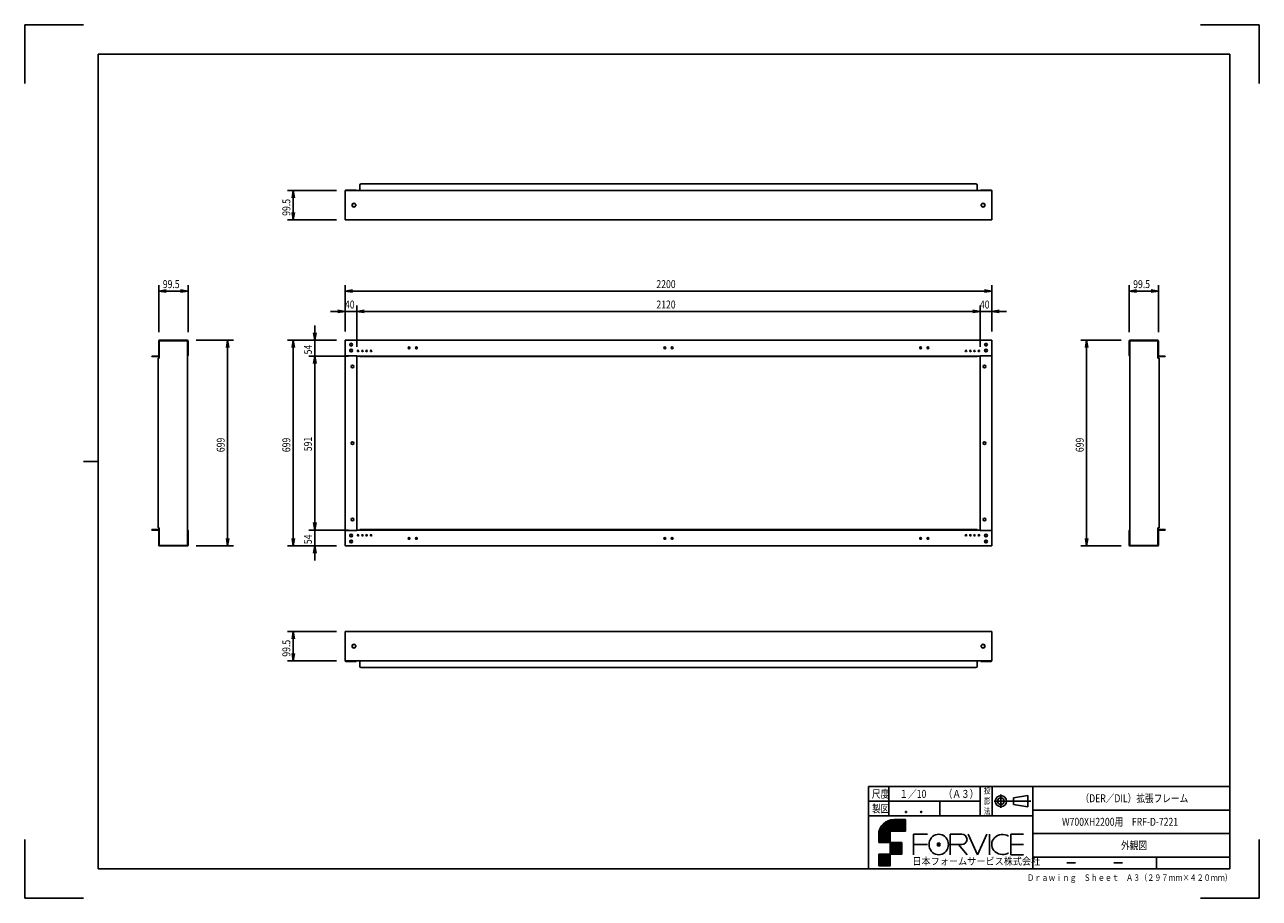
# Model space of a CAD drawing. Extents: x -84828 to -80628, y -65953 to -62983.
import ezdxf

# ---------------------------------------------------------------- set-up
doc = ezdxf.new("R2010")
doc.units = 0
doc.header["$LTSCALE"] = 0.1
doc.layers.get('0').update_dxf_attribs({"linetype": 'CONTINUOUS'})
doc.styles.get("Standard").update_dxf_attribs({"font": 'romans.shx', "width": 0.8, "height": 2.7, "bigfont": 'BIGFONT.shx'})
doc.styles.add('y-10', font='romans.shx', dxfattribs={"width": 0.8, "height": 27, "bigfont": 'BIGFONT.shx'})

msp = doc.modelspace()

# ---------------------------------------------------------------- linework, layer by layer
for p, q in [((-84827.6, -62983), (-84827.6, -63183)), ((-84827.6, -62983), (-84627.6, -62983)), ((-80627.6, -62983), (-80827.6, -62983)), ((-80627.6, -62983), (-80627.6, -63183)), ((-84577.6, -63083), (-80727.6, -63083)), ((-84577.6, -63083), (-84577.6, -65853)), ((-80727.6, -65853), (-80727.6, -63083)), ((-83735, -63545), (-83699.4, -63545)), ((-83699.4, -63545), (-83699.4, -63546.6)), ((-83687.4, -63528), (-83687.4, -63547)), ((-83683.4, -63524), (-81591.4, -63524)), ((-81587.4, -63528), (-81587.4, -63547)), ((-81539.8, -63545), (-81575.4, -63545)), ((-81575.4, -63545), (-81575.4, -63546.6)), ((-83767.4, -63547), (-83933.9, -63547)), ((-83918, -63572), (-83913.9, -63547)), ((-83913.9, -63547), (-83909.7, -63572)), ((-83913.9, -63547), (-83913.9, -63572)), ((-83913.9, -63621.5), (-83913.9, -63572)), ((-83737.4, -63547), (-81537.4, -63547)), ((-83737.4, -63646.5), (-83737.4, -63547)), ((-83735, -63546.6), (-83699.4, -63546.6)), ((-81539.8, -63546.6), (-81575.4, -63546.6)), ((-81537.4, -63646.5), (-81537.4, -63547)), ((-83913.9, -63646.5), (-83918, -63621.5)), ((-83909.7, -63621.5), (-83913.9, -63646.5)), ((-83913.9, -63646.5), (-83913.9, -63621.5)), ((-83767.4, -63646.5), (-83933.9, -63646.5)), ((-83737.4, -63646.5), (-81537.4, -63646.5)), ((-84371.5, -64028.3), (-84371.5, -63868.5)), ((-84272, -64028.3), (-84272, -63868.5)), ((-83737.4, -64025.9), (-83737.4, -63868.5)), ((-81537.4, -64025.9), (-81537.4, -63868.5)), ((-81070.3, -64028.3), (-81070.3, -63868.5)), ((-80970.8, -64028.3), (-80970.8, -63868.5)), ((-84371.5, -63888.5), (-84346.5, -63884.4)), ((-84346.5, -63892.7), (-84371.5, -63888.5)), ((-84371.5, -63888.5), (-84346.5, -63888.5)), ((-84346.5, -63888.5), (-84297, -63888.5)), ((-84297, -63884.4), (-84272, -63888.5)), ((-84272, -63888.5), (-84297, -63892.7)), ((-84272, -63888.5), (-84297, -63888.5)), ((-83737.4, -63888.5), (-83712.4, -63884.4)), ((-83712.4, -63892.7), (-83737.4, -63888.5)), ((-83737.4, -63888.5), (-83712.4, -63888.5)), ((-83712.4, -63888.5), (-81562.4, -63888.5)), ((-81562.4, -63884.4), (-81537.4, -63888.5)), ((-81537.4, -63888.5), (-81562.4, -63892.7)), ((-81537.4, -63888.5), (-81562.4, -63888.5)), ((-81070.3, -63888.5), (-81045.3, -63884.4)), ((-81045.3, -63892.7), (-81070.3, -63888.5)), ((-81070.3, -63888.5), (-81045.3, -63888.5)), ((-80995.8, -63888.5), (-81045.3, -63888.5)), ((-80995.8, -63884.4), (-80970.8, -63888.5)), ((-80970.8, -63888.5), (-80995.8, -63892.7)), ((-80970.8, -63888.5), (-80995.8, -63888.5)), ((-83762.4, -63957.8), (-83787.4, -63957.8)), ((-83762.4, -63953.6), (-83737.4, -63957.8)), ((-83737.4, -63957.8), (-83762.4, -63962)), ((-83737.4, -63957.8), (-83762.4, -63957.8)), ((-83737.4, -64025.9), (-83737.4, -63937.8)), ((-83697.4, -63957.8), (-83737.4, -63957.8)), ((-83697.4, -64078.3), (-83697.4, -63937.8)), ((-83697.4, -64078.3), (-83697.4, -63937.8)), ((-83697.4, -63957.8), (-83672.4, -63953.6)), ((-83697.4, -63957.8), (-83672.4, -63953.6)), ((-83672.4, -63962), (-83697.4, -63957.8)), ((-83697.4, -63957.8), (-83672.4, -63957.8)), ((-83672.4, -63962), (-83697.4, -63957.8)), ((-83697.4, -63957.8), (-83672.4, -63957.8)), ((-83672.4, -63957.8), (-81602.4, -63957.8)), ((-83672.4, -63957.8), (-83647.4, -63957.8)), ((-81602.4, -63957.8), (-81627.4, -63957.8)), ((-81602.4, -63953.6), (-81577.4, -63957.8)), ((-81602.4, -63953.6), (-81577.4, -63957.8)), ((-81577.4, -63957.8), (-81602.4, -63962)), ((-81577.4, -63957.8), (-81602.4, -63957.8)), ((-81577.4, -63957.8), (-81602.4, -63962)), ((-81577.4, -63957.8), (-81602.4, -63957.8)), ((-81577.4, -64078.3), (-81577.4, -63937.8)), ((-81577.4, -64078.3), (-81577.4, -63937.8)), ((-81577.4, -63957.8), (-81537.4, -63957.8)), ((-81537.4, -64025.9), (-81537.4, -63937.8)), ((-81537.4, -63957.8), (-81512.4, -63953.6)), ((-81512.4, -63962), (-81537.4, -63957.8)), ((-81537.4, -63957.8), (-81512.4, -63957.8)), ((-81512.4, -63957.8), (-81487.4, -63957.8)), ((-83840.6, -64030.9), (-83840.6, -64005.9)), ((-83840.6, -64055.9), (-83844.8, -64030.9)), ((-83836.4, -64030.9), (-83840.6, -64055.9)), ((-83840.6, -64055.9), (-83840.6, -64030.9)), ((-84371.5, -64058.3), (-84371.5, -64109.1)), ((-84369.9, -64058.3), (-84369.9, -64109.1)), ((-84369.9, -64059.1), (-84369.9, -64117)), ((-84368.3, -64059.1), (-84369.9, -64059.1)), ((-84274.4, -64055.9), (-84369.1, -64055.9)), ((-84274.4, -64057.5), (-84369.1, -64057.5)), ((-84275.7, -64057.5), (-84368.3, -64057.5)), ((-84368.3, -64057.5), (-84368.3, -64059.1)), ((-84275.7, -64059.1), (-84275.7, -64057.5)), ((-84274.1, -64059.1), (-84275.7, -64059.1)), ((-84274.1, -64751.7), (-84274.1, -64059.1)), ((-84273.6, -64058.3), (-84273.6, -64107.5)), ((-84272, -64058.3), (-84272, -64107.5)), ((-84244.4, -64055.9), (-84117.2, -64055.9)), ((-84141.4, -64080.9), (-84137.2, -64055.9)), ((-84137.2, -64055.9), (-84133.1, -64080.9)), ((-84137.2, -64055.9), (-84137.2, -64080.9)), ((-84137.2, -64729.9), (-84137.2, -64080.9)), ((-83767.4, -64055.9), (-83933.9, -64055.9)), ((-83918, -64080.9), (-83913.9, -64055.9)), ((-83913.9, -64055.9), (-83909.7, -64080.9)), ((-83913.9, -64055.9), (-83913.9, -64080.9)), ((-83913.9, -64729.9), (-83913.9, -64080.9)), ((-83767.4, -64055.9), (-83860.6, -64055.9)), ((-83840.6, -64109.9), (-83840.6, -64055.9)), ((-81537.4, -64055.9), (-83737.4, -64055.9)), ((-83737.4, -64055.9), (-83737.4, -64107.3)), ((-81537.4, -64055.9), (-81537.4, -64107.3)), ((-81097.9, -64055.9), (-81234.9, -64055.9)), ((-81219, -64080.9), (-81214.9, -64055.9)), ((-81214.9, -64055.9), (-81210.7, -64080.9)), ((-81214.9, -64055.9), (-81214.9, -64080.9)), ((-81214.9, -64080.9), (-81214.9, -64729.9)), ((-81070.3, -64058.3), (-81070.3, -64107.5)), ((-81068.7, -64058.3), (-81068.7, -64107.5)), ((-81068.2, -64059.1), (-81066.6, -64059.1)), ((-81068.2, -64751.7), (-81068.2, -64059.1)), ((-81067.9, -64055.9), (-80973.2, -64055.9)), ((-81067.9, -64057.5), (-80973.2, -64057.5)), ((-81066.6, -64057.5), (-80974, -64057.5)), ((-81066.6, -64059.1), (-81066.6, -64057.5)), ((-80974, -64057.5), (-80974, -64059.1)), ((-80974, -64059.1), (-80972.4, -64059.1)), ((-80972.4, -64058.3), (-80972.4, -64109.1)), ((-80972.4, -64059.1), (-80972.4, -64117)), ((-80970.8, -64058.3), (-80970.8, -64109.1)), ((-84394.5, -64109.9), (-84372.3, -64109.9)), ((-84394.5, -64109.9), (-84394.5, -64111.5)), ((-84394.5, -64111.5), (-84372.3, -64111.5)), ((-84373.5, -64117), (-84369.9, -64117)), ((-84373.5, -64117), (-84373.5, -64693.8)), ((-83727.4, -64109.9), (-83860.6, -64109.9)), ((-83727.4, -64109.9), (-83860.6, -64109.9)), ((-83844.8, -64134.9), (-83840.6, -64109.9)), ((-83844.8, -64134.9), (-83840.6, -64109.9)), ((-83840.6, -64109.9), (-83836.4, -64134.9)), ((-83840.6, -64109.9), (-83840.6, -64134.9)), ((-83840.6, -64109.9), (-83836.4, -64134.9)), ((-83840.6, -64109.9), (-83840.6, -64134.9)), ((-83737.4, -64702.5), (-83737.4, -64108.3)), ((-83697.4, -64108.3), (-83736.4, -64108.3)), ((-83697.4, -64702.5), (-83697.4, -64108.3)), ((-83697.4, -64109.9), (-83697.4, -64108.3)), ((-83687.4, -64109.9), (-83697.4, -64109.9)), ((-83687.4, -64111.5), (-83687.4, -64109.9)), ((-83687.4, -64109.9), (-81587.4, -64109.9)), ((-81587.4, -64111.5), (-83687.4, -64111.5)), ((-81587.4, -64109.9), (-81577.4, -64109.9)), ((-81587.4, -64111.5), (-81587.4, -64109.9)), ((-81577.4, -64108.3), (-81538.4, -64108.3)), ((-81577.4, -64109.9), (-81577.4, -64108.3)), ((-81577.4, -64702.5), (-81577.4, -64108.3)), ((-81537.4, -64702.5), (-81537.4, -64108.3)), ((-80968.8, -64117), (-80972.4, -64117)), ((-80947.8, -64109.9), (-80970, -64109.9)), ((-80947.8, -64111.5), (-80970, -64111.5)), ((-80968.8, -64117), (-80968.8, -64693.8)), ((-80947.8, -64109.9), (-80947.8, -64111.5)), ((-83840.6, -64134.9), (-83840.6, -64675.9)), ((-83840.6, -64134.9), (-83840.6, -64159.9)), ((-84577.6, -64468), (-84627.6, -64468)), ((-83840.6, -64700.9), (-83844.8, -64675.9)), ((-83840.6, -64700.9), (-83844.8, -64675.9)), ((-83840.6, -64675.9), (-83840.6, -64650.9)), ((-83836.4, -64675.9), (-83840.6, -64700.9)), ((-83840.6, -64700.9), (-83840.6, -64675.9)), ((-83836.4, -64675.9), (-83840.6, -64700.9)), ((-83840.6, -64700.9), (-83840.6, -64675.9)), ((-84394.5, -64699.3), (-84372.3, -64699.3)), ((-84394.5, -64700.9), (-84394.5, -64699.3)), ((-84394.5, -64700.9), (-84372.3, -64700.9)), ((-84373.5, -64693.8), (-84369.9, -64693.8)), ((-84371.5, -64752.5), (-84371.5, -64701.7)), ((-84369.9, -64751.7), (-84369.9, -64693.8)), ((-84369.9, -64752.5), (-84369.9, -64701.7)), ((-84273.6, -64752.5), (-84273.6, -64703.3)), ((-84272, -64752.5), (-84272, -64703.3)), ((-83727.4, -64700.9), (-83860.6, -64700.9)), ((-83727.4, -64700.9), (-83860.6, -64700.9)), ((-83840.6, -64700.9), (-83840.6, -64754.9)), ((-83737.4, -64754.9), (-83737.4, -64703.5)), ((-83697.4, -64702.5), (-83736.4, -64702.5)), ((-83687.4, -64700.9), (-83697.4, -64700.9)), ((-83697.4, -64700.9), (-83697.4, -64702.5)), ((-81587.4, -64699.3), (-83687.4, -64699.3)), ((-83687.4, -64699.3), (-83687.4, -64700.9)), ((-83687.4, -64700.9), (-81587.4, -64700.9)), ((-81587.4, -64699.3), (-81587.4, -64700.9)), ((-81587.4, -64700.9), (-81577.4, -64700.9)), ((-81577.4, -64700.9), (-81577.4, -64702.5)), ((-81577.4, -64702.5), (-81538.4, -64702.5)), ((-81537.4, -64754.9), (-81537.4, -64703.5)), ((-81070.3, -64752.5), (-81070.3, -64703.3)), ((-81068.7, -64752.5), (-81068.7, -64703.3)), ((-80968.8, -64693.8), (-80972.4, -64693.8)), ((-80972.4, -64751.7), (-80972.4, -64693.8)), ((-80972.4, -64752.5), (-80972.4, -64701.7)), ((-80970.8, -64752.5), (-80970.8, -64701.7)), ((-80947.8, -64699.3), (-80970, -64699.3)), ((-80947.8, -64700.9), (-80970, -64700.9)), ((-80947.8, -64700.9), (-80947.8, -64699.3)), ((-84368.3, -64751.7), (-84369.9, -64751.7)), ((-84274.4, -64753.3), (-84369.1, -64753.3)), ((-84274.4, -64754.9), (-84369.1, -64754.9)), ((-84368.3, -64753.3), (-84368.3, -64751.7)), ((-84275.7, -64753.3), (-84368.3, -64753.3)), ((-84274.1, -64751.7), (-84275.7, -64751.7)), ((-84275.7, -64753.3), (-84275.7, -64751.7)), ((-84244.4, -64754.9), (-84117.2, -64754.9)), ((-84137.2, -64754.9), (-84141.4, -64729.9)), ((-84133.1, -64729.9), (-84137.2, -64754.9)), ((-84137.2, -64754.9), (-84137.2, -64729.9)), ((-83767.4, -64754.9), (-83933.9, -64754.9)), ((-83913.9, -64754.9), (-83918, -64729.9)), ((-83909.7, -64729.9), (-83913.9, -64754.9)), ((-83913.9, -64754.9), (-83913.9, -64729.9)), ((-83767.4, -64754.9), (-83860.6, -64754.9)), ((-83844.8, -64779.9), (-83840.6, -64754.9)), ((-83840.6, -64754.9), (-83836.4, -64779.9)), ((-83840.6, -64754.9), (-83840.6, -64779.9)), ((-81537.4, -64754.9), (-83737.4, -64754.9)), ((-81097.9, -64754.9), (-81234.9, -64754.9)), ((-81214.9, -64754.9), (-81219, -64729.9)), ((-81210.7, -64729.9), (-81214.9, -64754.9)), ((-81214.9, -64754.9), (-81214.9, -64729.9)), ((-81068.2, -64751.7), (-81066.6, -64751.7)), ((-81067.9, -64753.3), (-80973.2, -64753.3)), ((-81067.9, -64754.9), (-80973.2, -64754.9)), ((-81066.6, -64753.3), (-81066.6, -64751.7)), ((-81066.6, -64753.3), (-80974, -64753.3)), ((-80974, -64753.3), (-80974, -64751.7)), ((-80974, -64751.7), (-80972.4, -64751.7)), ((-83840.6, -64779.9), (-83840.6, -64804.9)), ((-83767.4, -65045.9), (-83933.9, -65045.9)), ((-83918, -65070.9), (-83913.9, -65045.9)), ((-83913.9, -65045.9), (-83909.7, -65070.9)), ((-83913.9, -65045.9), (-83913.9, -65070.9)), ((-83737.4, -65045.9), (-81537.4, -65045.9)), ((-83737.4, -65045.9), (-83737.4, -65145.4)), ((-81537.4, -65045.9), (-81537.4, -65145.4)), ((-83913.9, -65070.9), (-83913.9, -65120.4)), ((-83913.9, -65145.4), (-83918, -65120.4)), ((-83909.7, -65120.4), (-83913.9, -65145.4)), ((-83913.9, -65145.4), (-83913.9, -65120.4)), ((-83767.4, -65145.4), (-83933.9, -65145.4)), ((-83737.4, -65145.4), (-81537.4, -65145.4)), ((-83735, -65145.8), (-83699.4, -65145.8)), ((-83735, -65147.4), (-83699.4, -65147.4)), ((-83699.4, -65147.4), (-83699.4, -65145.8)), ((-83687.4, -65164.4), (-83687.4, -65145.4)), ((-83683.4, -65168.4), (-81591.4, -65168.4)), ((-81587.4, -65164.4), (-81587.4, -65145.4)), ((-81539.8, -65145.8), (-81575.4, -65145.8)), ((-81575.4, -65147.4), (-81575.4, -65145.8)), ((-81539.8, -65147.4), (-81575.4, -65147.4)), ((-81957.6, -65573), (-81957.6, -65853)), ((-81957.6, -65573), (-80727.6, -65573)), ((-81887.6, -65573), (-81887.6, -65673)), ((-81577.6, -65673), (-81577.6, -65573)), ((-81536.3, -65673), (-81536.3, -65573)), ((-81506.7, -65600.3), (-81506.7, -65645.6)), ((-81397.6, -65573), (-81397.6, -65853)), ((-81957.6, -65623), (-81577.6, -65623)), ((-81714.1, -65673), (-81714.1, -65623)), ((-81529.4, -65622.9), (-81405, -65622.9)), ((-81463.9, -65611.6), (-81414.7, -65604)), ((-81463.9, -65634.3), (-81463.9, -65611.6)), ((-81463.9, -65634.3), (-81414.7, -65641.8)), ((-81414.7, -65641.8), (-81414.7, -65604)), ((-81957.6, -65673), (-81957.6, -65853)), ((-81397.6, -65673), (-81957.6, -65673)), ((-81922.4, -65735.7), (-81872.1, -65685.3)), ((-81922.4, -65736.6), (-81871.1, -65685.3)), ((-81922.4, -65737.5), (-81870.2, -65685.3)), ((-81922.4, -65738.5), (-81869.3, -65685.3)), ((-81922.4, -65739.4), (-81868.3, -65685.3)), ((-81922.4, -65740.3), (-81867.4, -65685.3)), ((-81922.4, -65741.2), (-81866.5, -65685.3)), ((-81922.4, -65742.2), (-81865.6, -65685.3)), ((-81922.4, -65743.1), (-81864.6, -65685.3)), ((-81922.4, -65744), (-81863.7, -65685.3)), ((-81922.4, -65744.9), (-81862.8, -65685.3)), ((-81922.4, -65745.9), (-81861.9, -65685.3)), ((-81922.4, -65746.8), (-81861, -65685.3)), ((-81922.4, -65747.7), (-81860, -65685.3)), ((-81922.4, -65748.6), (-81859.1, -65685.3)), ((-81922.4, -65749.6), (-81858.2, -65685.3)), ((-81922.4, -65750.5), (-81857.3, -65685.3)), ((-81922.4, -65751.4), (-81856.3, -65685.3)), ((-81922.4, -65752.3), (-81855.4, -65685.3)), ((-81922.4, -65753.2), (-81854.5, -65685.3)), ((-81922.4, -65754.2), (-81853.6, -65685.3)), ((-81922.4, -65755.1), (-81852.6, -65685.3)), ((-81922.4, -65756), (-81851.7, -65685.3)), ((-81922.4, -65756.9), (-81850.8, -65685.3)), ((-81922.4, -65757.9), (-81849.9, -65685.3)), ((-81922.4, -65758.8), (-81848.9, -65685.3)), ((-81922.4, -65759.7), (-81848, -65685.3)), ((-81922.4, -65760.6), (-81847.1, -65685.3)), ((-81922.4, -65761.6), (-81846.2, -65685.3)), ((-81922.4, -65762.5), (-81845.2, -65685.3)), ((-81922.4, -65763.4), (-81844.3, -65685.3)), ((-81922.3, -65734.7), (-81873, -65685.4)), ((-81922.3, -65733.7), (-81874, -65685.5)), ((-81922.2, -65732.7), (-81875, -65685.5)), ((-81922.1, -65731.7), (-81876.1, -65685.6)), ((-81922, -65730.6), (-81877.1, -65685.8)), ((-81921.8, -65729.5), (-81878.2, -65685.9)), ((-81921.6, -65728.4), (-81879.3, -65686.1)), ((-81921.4, -65727.3), (-81880.5, -65686.3)), ((-81921.1, -65726.1), (-81881.6, -65686.6)), ((-81920.9, -65724.9), (-81882.8, -65686.9)), ((-81920.5, -65723.6), (-81884.1, -65687.2)), ((-81920.1, -65722.3), (-81885.4, -65687.6)), ((-81882.6, -65724.5), (-81843.4, -65685.3)), ((-81881.7, -65724.5), (-81842.5, -65685.3)), ((-81880.8, -65724.5), (-81841.5, -65685.3)), ((-81879.8, -65724.5), (-81840.6, -65685.3)), ((-81878.9, -65724.5), (-81839.7, -65685.3)), ((-81878, -65724.5), (-81838.8, -65685.3)), ((-81877.1, -65724.5), (-81837.9, -65685.3)), ((-81876.1, -65724.5), (-81836.9, -65685.3)), ((-81875.2, -65724.5), (-81836, -65685.3)), ((-81874.3, -65724.5), (-81835.1, -65685.3)), ((-81873.4, -65724.5), (-81834.2, -65685.3)), ((-81872.4, -65724.5), (-81833.2, -65685.3)), ((-81871.5, -65724.5), (-81832.3, -65685.3)), ((-81870.6, -65724.5), (-81831.4, -65685.3)), ((-81830.9, -65685.3), (-81870.1, -65685.3)), ((-81869.7, -65724.5), (-81830.9, -65685.8)), ((-81868.7, -65724.5), (-81830.9, -65686.7)), ((-81867.8, -65724.5), (-81830.9, -65687.6)), ((-81830.9, -65724.5), (-81830.9, -65685.3)), ((-81397.6, -65653), (-80727.6, -65653)), ((-81921.8, -65763.7), (-81883.2, -65725.1)), ((-81920.9, -65763.7), (-81883.2, -65726.1)), ((-81920, -65763.7), (-81883.2, -65727)), ((-81919.7, -65721), (-81886.8, -65688)), ((-81919.2, -65719.5), (-81888.2, -65688.5)), ((-81919, -65763.7), (-81883.2, -65727.9)), ((-81918.6, -65718), (-81889.7, -65689.1)), ((-81918.1, -65763.7), (-81883.2, -65728.8)), ((-81918, -65716.4), (-81891.3, -65689.8)), ((-81917.2, -65714.7), (-81893, -65690.6)), ((-81917.2, -65763.7), (-81883.2, -65729.8)), ((-81916.2, -65712.8), (-81894.9, -65691.5)), ((-81915, -65710.7), (-81897.1, -65692.8)), ((-81913.3, -65708.1), (-81899.6, -65694.4)), ((-81910.5, -65704.4), (-81903.3, -65697.2)), ((-81883.2, -65842.1), (-81883.2, -65724.5)), ((-81883.2, -65724.5), (-81830.9, -65724.5)), ((-81866.9, -65724.5), (-81830.9, -65688.6)), ((-81866, -65724.5), (-81830.9, -65689.5)), ((-81865, -65724.5), (-81830.9, -65690.4)), ((-81864.1, -65724.5), (-81830.9, -65691.3)), ((-81863.2, -65724.5), (-81830.9, -65692.3)), ((-81862.3, -65724.5), (-81830.9, -65693.2)), ((-81861.3, -65724.5), (-81830.9, -65694.1)), ((-81860.4, -65724.5), (-81830.9, -65695)), ((-81859.5, -65724.5), (-81830.9, -65696)), ((-81858.6, -65724.5), (-81830.9, -65696.9)), ((-81857.6, -65724.5), (-81830.9, -65697.8)), ((-81856.7, -65724.5), (-81830.9, -65698.7)), ((-81855.8, -65724.5), (-81830.9, -65699.7)), ((-81854.9, -65724.5), (-81830.9, -65700.6)), ((-81854, -65724.5), (-81830.9, -65701.5)), ((-81853, -65724.5), (-81830.9, -65702.4)), ((-81852.1, -65724.5), (-81830.9, -65703.4)), ((-81851.2, -65724.5), (-81830.9, -65704.3)), ((-81850.3, -65724.5), (-81830.9, -65705.2)), ((-81849.3, -65724.5), (-81830.9, -65706.1)), ((-81848.4, -65724.5), (-81830.9, -65707.1)), ((-81847.5, -65724.5), (-81830.9, -65708)), ((-81846.6, -65724.5), (-81830.9, -65708.9)), ((-81845.6, -65724.5), (-81830.9, -65709.8)), ((-81844.7, -65724.5), (-81830.9, -65710.7)), ((-81843.8, -65724.5), (-81830.9, -65711.7)), ((-81842.9, -65724.5), (-81830.9, -65712.6)), ((-81841.9, -65724.5), (-81830.9, -65713.5)), ((-81841, -65724.5), (-81830.9, -65714.4)), ((-81840.1, -65724.5), (-81830.9, -65715.4)), ((-81839.2, -65724.5), (-81830.9, -65716.3)), ((-81838.2, -65724.5), (-81830.9, -65717.2)), ((-81837.3, -65724.5), (-81830.9, -65718.1)), ((-81836.4, -65724.5), (-81830.9, -65719.1)), ((-81835.5, -65724.5), (-81830.9, -65720)), ((-81834.5, -65724.5), (-81830.9, -65720.9)), ((-81833.6, -65724.5), (-81830.9, -65721.8)), ((-81832.7, -65724.5), (-81830.9, -65722.8)), ((-81831.8, -65724.5), (-81830.9, -65723.7)), ((-84827.6, -65953), (-84827.6, -65753)), ((-81922.4, -65737.6), (-81922.4, -65763.7)), ((-81844, -65763.7), (-81922.4, -65763.7)), ((-81916.3, -65763.7), (-81883.2, -65730.7)), ((-81915.3, -65763.7), (-81883.2, -65731.6)), ((-81914.4, -65763.7), (-81883.2, -65732.5)), ((-81913.5, -65763.7), (-81883.2, -65733.4)), ((-81912.6, -65763.7), (-81883.2, -65734.4)), ((-81911.6, -65763.7), (-81883.2, -65735.3)), ((-81910.7, -65763.7), (-81883.2, -65736.2)), ((-81909.8, -65763.7), (-81883.2, -65737.1)), ((-81908.9, -65763.7), (-81883.2, -65738.1)), ((-81907.9, -65763.7), (-81883.2, -65739)), ((-81907, -65763.7), (-81883.2, -65739.9)), ((-81906.1, -65763.7), (-81883.2, -65740.8)), ((-81905.2, -65763.7), (-81883.2, -65741.8)), ((-81904.2, -65763.7), (-81883.2, -65742.7)), ((-81903.3, -65763.7), (-81883.2, -65743.6)), ((-81902.4, -65763.7), (-81883.2, -65744.5)), ((-81901.5, -65763.7), (-81883.2, -65745.5)), ((-81900.5, -65763.7), (-81883.2, -65746.4)), ((-81899.6, -65763.7), (-81883.2, -65747.3)), ((-81898.7, -65763.7), (-81883.2, -65748.2)), ((-81897.8, -65763.7), (-81883.2, -65749.2)), ((-81896.9, -65763.7), (-81883.2, -65750.1)), ((-81895.9, -65763.7), (-81883.2, -65751)), ((-81895, -65763.7), (-81883.2, -65751.9)), ((-81894.1, -65763.7), (-81883.2, -65752.9)), ((-81893.2, -65763.7), (-81883.2, -65753.8)), ((-81892.2, -65763.7), (-81883.2, -65754.7)), ((-81891.3, -65763.7), (-81883.2, -65755.6)), ((-81890.4, -65763.7), (-81883.2, -65756.6)), ((-81889.5, -65763.7), (-81883.2, -65757.5)), ((-81888.5, -65763.7), (-81883.2, -65758.4)), ((-81887.6, -65763.7), (-81883.2, -65759.3)), ((-81886.7, -65763.7), (-81883.2, -65760.2)), ((-81885.8, -65763.7), (-81883.2, -65761.2)), ((-81884.8, -65763.7), (-81883.2, -65762.1)), ((-81883.9, -65763.7), (-81883.2, -65763)), ((-81883.2, -65763.9), (-81883, -65763.7)), ((-81883.2, -65764.9), (-81882.1, -65763.7)), ((-81883.2, -65765.8), (-81881.1, -65763.7)), ((-81883.2, -65766.7), (-81880.2, -65763.7)), ((-81883.2, -65767.6), (-81879.3, -65763.7)), ((-81883.2, -65768.6), (-81878.4, -65763.7)), ((-81883.2, -65769.5), (-81877.4, -65763.7)), ((-81883.2, -65770.4), (-81876.5, -65763.7)), ((-81883.2, -65771.3), (-81875.6, -65763.7)), ((-81883.2, -65772.3), (-81874.7, -65763.7)), ((-81883.2, -65773.2), (-81873.8, -65763.7)), ((-81883.2, -65774.1), (-81872.8, -65763.7)), ((-81883.2, -65775), (-81871.9, -65763.7)), ((-81883.2, -65776), (-81871, -65763.7)), ((-81883.2, -65776.9), (-81870.1, -65763.7)), ((-81883.2, -65777.8), (-81869.1, -65763.7)), ((-81883.2, -65778.7), (-81868.2, -65763.7)), ((-81883.2, -65779.7), (-81867.3, -65763.7)), ((-81883.2, -65780.6), (-81866.4, -65763.7)), ((-81883.2, -65781.5), (-81865.4, -65763.7)), ((-81883.2, -65782.4), (-81864.5, -65763.7)), ((-81883.2, -65783.3), (-81863.6, -65763.7)), ((-81883.2, -65784.3), (-81862.7, -65763.7)), ((-81883.2, -65785.2), (-81861.7, -65763.7)), ((-81883.2, -65786.1), (-81860.8, -65763.7)), ((-81883.2, -65787), (-81859.9, -65763.7)), ((-81883.2, -65788), (-81859, -65763.7)), ((-81883.2, -65788.9), (-81858, -65763.7)), ((-81883.2, -65789.8), (-81857.1, -65763.7)), ((-81883.2, -65790.7), (-81856.2, -65763.7)), ((-81883.2, -65791.7), (-81855.3, -65763.7)), ((-81883.2, -65792.6), (-81854.3, -65763.7)), ((-81883.2, -65793.5), (-81853.4, -65763.7)), ((-81883.2, -65794.4), (-81852.5, -65763.7)), ((-81883.2, -65795.4), (-81851.6, -65763.7)), ((-81883.2, -65796.3), (-81850.6, -65763.7)), ((-81883.2, -65797.2), (-81849.7, -65763.7)), ((-81883.2, -65798.1), (-81848.8, -65763.7)), ((-81883.2, -65799.1), (-81847.9, -65763.7)), ((-81883.2, -65800), (-81847, -65763.7)), ((-81883.2, -65800.9), (-81846, -65763.7)), ((-81883.2, -65801.8), (-81845.1, -65763.7)), ((-81883.2, -65802.8), (-81844.2, -65763.7)), ((-81882.5, -65802.9), (-81844, -65764.5)), ((-81881.5, -65802.9), (-81844, -65765.4)), ((-81880.6, -65802.9), (-81844, -65766.3)), ((-81879.7, -65802.9), (-81844, -65767.2)), ((-81878.8, -65802.9), (-81844, -65768.2)), ((-81877.8, -65802.9), (-81844, -65769.1)), ((-81876.9, -65802.9), (-81844, -65770)), ((-81876, -65802.9), (-81844, -65770.9)), ((-81875.1, -65802.9), (-81844, -65771.9)), ((-81844, -65802.9), (-81844, -65763.7)), ((-81804.2, -65735), (-81804.2, -65805.1)), ((-81804.2, -65735), (-81756.4, -65735)), ((-81804.2, -65770.1), (-81756.4, -65770.1)), ((-81804.2, -65770.1), (-81756.4, -65770.1)), ((-81750.6, -65764), (-81751.1, -65770.1)), ((-81751.1, -65770.1), (-81750.6, -65776.2)), ((-81749.1, -65758.1), (-81750.6, -65764)), ((-81746.7, -65752.6), (-81749.1, -65758.1)), ((-81743.4, -65747.5), (-81746.7, -65752.6)), ((-81739.3, -65743.2), (-81743.4, -65747.5)), ((-81734.6, -65739.7), (-81739.3, -65743.2)), ((-81729.4, -65737.1), (-81734.6, -65739.7)), ((-81723.8, -65735.6), (-81729.4, -65737.1)), ((-81718.1, -65735), (-81723.8, -65735.6)), ((-81722.2, -65766.9), (-81721.3, -65766)), ((-81722.2, -65768.1), (-81720.1, -65766)), ((-81722.2, -65769.2), (-81718.9, -65766)), ((-81722.2, -65770.4), (-81717.8, -65766)), ((-81722.2, -65771.6), (-81716.6, -65766)), ((-81722.2, -65772.7), (-81715.4, -65766)), ((-81722.2, -65773.9), (-81714.3, -65766)), ((-81722.2, -65766), (-81714, -65766)), ((-81722.2, -65774.2), (-81722.2, -65766)), ((-81721.4, -65774.2), (-81714, -65766.8)), ((-81720.2, -65774.2), (-81714, -65768)), ((-81719, -65774.2), (-81714, -65769.2)), ((-81712.4, -65735.6), (-81718.1, -65735)), ((-81717.9, -65774.2), (-81714, -65770.3)), ((-81716.7, -65774.2), (-81714, -65771.5)), ((-81714, -65766), (-81714, -65774.2)), ((-81706.8, -65737.1), (-81712.4, -65735.6)), ((-81701.6, -65739.7), (-81706.8, -65737.1)), ((-81696.9, -65743.2), (-81701.6, -65739.7)), ((-81692.8, -65747.5), (-81696.9, -65743.2)), ((-81689.5, -65752.6), (-81692.8, -65747.5)), ((-81687.1, -65758.1), (-81689.5, -65752.6)), ((-81685.6, -65764), (-81687.1, -65758.1)), ((-81685.1, -65770.1), (-81685.6, -65764)), ((-81685.6, -65776.2), (-81685.1, -65770.1)), ((-81679.7, -65735), (-81679.7, -65805.1)), ((-81679.7, -65735), (-81639.4, -65735)), ((-81679.7, -65770.1), (-81639.4, -65770.1)), ((-81650.8, -65770.1), (-81621.9, -65805.1)), ((-81617.8, -65735), (-81585.9, -65805.1)), ((-81585.9, -65805.1), (-81554, -65735)), ((-81545.6, -65735), (-81545.6, -65805.1)), ((-81537, -65762.6), (-81537.8, -65768.5)), ((-81537.8, -65768.5), (-81537.6, -65774.4)), ((-81535, -65756.9), (-81537, -65762.6)), ((-81532, -65751.7), (-81535, -65756.9)), ((-81528, -65747), (-81532, -65751.7)), ((-81523.2, -65743), (-81528, -65747)), ((-81517.8, -65739.8), (-81523.2, -65743)), ((-81511.8, -65737.6), (-81517.8, -65739.8)), ((-81505.4, -65736.3), (-81511.8, -65737.6)), ((-81499, -65736.1), (-81505.4, -65736.3)), ((-81492.6, -65736.9), (-81499, -65736.1)), ((-81486.4, -65738.7), (-81492.6, -65736.9)), ((-81480.7, -65741.5), (-81486.4, -65738.7)), ((-81472.6, -65735), (-81472.6, -65804.9)), ((-81472.6, -65735), (-81429.9, -65735)), ((-81472.6, -65770.1), (-81429.9, -65770.1)), ((-81397.6, -65733), (-80727.6, -65733)), ((-80627.6, -65953), (-80627.6, -65753)), ((-81922.4, -65803.1), (-81922.2, -65802.9)), ((-81922.4, -65804.1), (-81921.3, -65802.9)), ((-81922.4, -65805), (-81920.3, -65802.9)), ((-81922.4, -65805.9), (-81919.4, -65802.9)), ((-81922.4, -65806.8), (-81918.5, -65802.9)), ((-81922.4, -65807.8), (-81917.6, -65802.9)), ((-81922.4, -65808.7), (-81916.7, -65802.9)), ((-81922.4, -65809.6), (-81915.7, -65802.9)), ((-81922.4, -65810.5), (-81914.8, -65802.9)), ((-81922.4, -65811.5), (-81913.9, -65802.9)), ((-81922.4, -65812.4), (-81913, -65802.9)), ((-81922.4, -65813.3), (-81912, -65802.9)), ((-81922.4, -65814.2), (-81911.1, -65802.9)), ((-81922.4, -65815.2), (-81910.2, -65802.9)), ((-81922.4, -65816.1), (-81909.3, -65802.9)), ((-81922.4, -65817), (-81908.3, -65802.9)), ((-81922.4, -65817.9), (-81907.4, -65802.9)), ((-81922.4, -65818.9), (-81906.5, -65802.9)), ((-81922.4, -65819.8), (-81905.6, -65802.9)), ((-81922.4, -65820.7), (-81904.6, -65802.9)), ((-81922.4, -65821.6), (-81903.7, -65802.9)), ((-81922.4, -65822.6), (-81902.8, -65802.9)), ((-81922.4, -65823.5), (-81901.9, -65802.9)), ((-81922.4, -65824.4), (-81900.9, -65802.9)), ((-81922.4, -65825.3), (-81900, -65802.9)), ((-81922.4, -65826.2), (-81899.1, -65802.9)), ((-81922.4, -65827.2), (-81898.2, -65802.9)), ((-81922.4, -65828.1), (-81897.2, -65802.9)), ((-81922.4, -65829), (-81896.3, -65802.9)), ((-81922.4, -65829.9), (-81895.4, -65802.9)), ((-81922.4, -65830.9), (-81894.5, -65802.9)), ((-81922.4, -65831.8), (-81893.5, -65802.9)), ((-81922.4, -65832.7), (-81892.6, -65802.9)), ((-81922.4, -65833.6), (-81891.7, -65802.9)), ((-81922.4, -65834.6), (-81890.8, -65802.9)), ((-81922.4, -65835.5), (-81889.9, -65802.9)), ((-81922.4, -65836.4), (-81888.9, -65802.9)), ((-81922.4, -65837.3), (-81888, -65802.9)), ((-81922.4, -65838.3), (-81887.1, -65802.9)), ((-81922.4, -65839.2), (-81886.2, -65802.9)), ((-81922.4, -65840.1), (-81885.2, -65802.9)), ((-81922.4, -65841), (-81884.3, -65802.9)), ((-81922.4, -65842), (-81883.4, -65802.9)), ((-81922.4, -65802.9), (-81844, -65802.9)), ((-81922.4, -65842.1), (-81922.4, -65802.9)), ((-81921.7, -65842.1), (-81883.2, -65803.7)), ((-81920.7, -65842.1), (-81883.2, -65804.6)), ((-81919.8, -65842.1), (-81883.2, -65805.5)), ((-81918.9, -65842.1), (-81883.2, -65806.5)), ((-81918, -65842.1), (-81883.2, -65807.4)), ((-81917, -65842.1), (-81883.2, -65808.3)), ((-81916.1, -65842.1), (-81883.2, -65809.2)), ((-81915.2, -65842.1), (-81883.2, -65810.1)), ((-81914.3, -65842.1), (-81883.2, -65811.1)), ((-81913.3, -65842.1), (-81883.2, -65812)), ((-81912.4, -65842.1), (-81883.2, -65812.9)), ((-81911.5, -65842.1), (-81883.2, -65813.8)), ((-81874.1, -65802.9), (-81844, -65772.8)), ((-81873.2, -65802.9), (-81844, -65773.7)), ((-81872.3, -65802.9), (-81844, -65774.6)), ((-81871.4, -65802.9), (-81844, -65775.6)), ((-81870.4, -65802.9), (-81844, -65776.5)), ((-81869.5, -65802.9), (-81844, -65777.4)), ((-81868.6, -65802.9), (-81844, -65778.3)), ((-81867.7, -65802.9), (-81844, -65779.3)), ((-81866.8, -65802.9), (-81844, -65780.2)), ((-81865.8, -65802.9), (-81844, -65781.1)), ((-81864.9, -65802.9), (-81844, -65782)), ((-81864, -65802.9), (-81844, -65783)), ((-81863.1, -65802.9), (-81844, -65783.9)), ((-81862.1, -65802.9), (-81844, -65784.8)), ((-81861.2, -65802.9), (-81844, -65785.7)), ((-81860.3, -65802.9), (-81844, -65786.7)), ((-81859.4, -65802.9), (-81844, -65787.6)), ((-81858.4, -65802.9), (-81844, -65788.5)), ((-81857.5, -65802.9), (-81844, -65789.4)), ((-81856.6, -65802.9), (-81844, -65790.3)), ((-81855.7, -65802.9), (-81844, -65791.3)), ((-81854.7, -65802.9), (-81844, -65792.2)), ((-81853.8, -65802.9), (-81844, -65793.1)), ((-81852.9, -65802.9), (-81844, -65794)), ((-81852, -65802.9), (-81844, -65795)), ((-81851, -65802.9), (-81844, -65795.9)), ((-81850.1, -65802.9), (-81844, -65796.8)), ((-81849.2, -65802.9), (-81844, -65797.7)), ((-81848.3, -65802.9), (-81844, -65798.7)), ((-81847.3, -65802.9), (-81844, -65799.6)), ((-81846.4, -65802.9), (-81844, -65800.5)), ((-81845.5, -65802.9), (-81844, -65801.4)), ((-81844.6, -65802.9), (-81844, -65802.4)), ((-81750.6, -65776.2), (-81749.1, -65782.1)), ((-81749.1, -65782.1), (-81746.7, -65787.6)), ((-81746.7, -65787.6), (-81743.4, -65792.6)), ((-81743.4, -65792.6), (-81739.3, -65796.9)), ((-81739.3, -65796.9), (-81734.6, -65800.5)), ((-81734.6, -65800.5), (-81729.4, -65803)), ((-81729.4, -65803), (-81723.8, -65804.6)), ((-81723.8, -65804.6), (-81718.1, -65805.1)), ((-81714, -65774.2), (-81722.2, -65774.2)), ((-81718.1, -65805.1), (-81712.4, -65804.6)), ((-81715.5, -65774.2), (-81714, -65772.7)), ((-81714.4, -65774.2), (-81714, -65773.8)), ((-81712.4, -65804.6), (-81706.8, -65803)), ((-81706.8, -65803), (-81701.6, -65800.5)), ((-81701.6, -65800.5), (-81696.9, -65796.9)), ((-81696.9, -65796.9), (-81692.8, -65792.6)), ((-81692.8, -65792.6), (-81689.5, -65787.6)), ((-81689.5, -65787.6), (-81687.1, -65782.1)), ((-81687.1, -65782.1), (-81685.6, -65776.2)), ((-81537.6, -65774.4), (-81536.2, -65780.2)), ((-81536.2, -65780.2), (-81533.8, -65785.7)), ((-81533.8, -65785.7), (-81530.3, -65790.7)), ((-81530.3, -65790.7), (-81526, -65795.1)), ((-81526, -65795.1), (-81520.8, -65798.7)), ((-81520.8, -65798.7), (-81515.1, -65801.5)), ((-81515.1, -65801.5), (-81508.9, -65803.3)), ((-81508.9, -65803.3), (-81502.5, -65804.1)), ((-81502.5, -65804.1), (-81496.1, -65803.8)), ((-81496.1, -65803.8), (-81489.7, -65802.6)), ((-81489.7, -65802.6), (-81483.8, -65800.3)), ((-81483.8, -65800.3), (-81480.9, -65798.8)), ((-81472.6, -65804.9), (-81429.9, -65804.9)), ((-81397.6, -65813), (-80727.6, -65813)), ((-80977.6, -65813), (-80977.6, -65853)), ((-84577.6, -65853), (-80727.6, -65853)), ((-81922.4, -65842.1), (-81883.2, -65842.1)), ((-81910.6, -65842.1), (-81883.2, -65814.8)), ((-81909.7, -65842.1), (-81883.2, -65815.7)), ((-81908.7, -65842.1), (-81883.2, -65816.6)), ((-81907.8, -65842.1), (-81883.2, -65817.5)), ((-81906.9, -65842.1), (-81883.2, -65818.5)), ((-81906, -65842.1), (-81883.2, -65819.4)), ((-81905, -65842.1), (-81883.2, -65820.3)), ((-81904.1, -65842.1), (-81883.2, -65821.2)), ((-81903.2, -65842.1), (-81883.2, -65822.2)), ((-81902.3, -65842.1), (-81883.2, -65823.1)), ((-81901.3, -65842.1), (-81883.2, -65824)), ((-81900.4, -65842.1), (-81883.2, -65824.9)), ((-81899.5, -65842.1), (-81883.2, -65825.9)), ((-81898.6, -65842.1), (-81883.2, -65826.8)), ((-81897.6, -65842.1), (-81883.2, -65827.7)), ((-81896.7, -65842.1), (-81883.2, -65828.6)), ((-81895.8, -65842.1), (-81883.2, -65829.6)), ((-81894.9, -65842.1), (-81883.2, -65830.5)), ((-81893.9, -65842.1), (-81883.2, -65831.4)), ((-81893, -65842.1), (-81883.2, -65832.3)), ((-81892.1, -65842.1), (-81883.2, -65833.2)), ((-81891.2, -65842.1), (-81883.2, -65834.2)), ((-81890.2, -65842.1), (-81883.2, -65835.1)), ((-81889.3, -65842.1), (-81883.2, -65836)), ((-81888.4, -65842.1), (-81883.2, -65836.9)), ((-81887.5, -65842.1), (-81883.2, -65837.9)), ((-81886.5, -65842.1), (-81883.2, -65838.8)), ((-81885.6, -65842.1), (-81883.2, -65839.7)), ((-81884.7, -65842.1), (-81883.2, -65840.6)), ((-81883.8, -65842.1), (-81883.2, -65841.6)), ((-81282.6, -65833), (-81252.6, -65833)), ((-81122.6, -65833), (-81092.6, -65833)), ((-84827.6, -65953), (-84627.6, -65953)), ((-80627.6, -65953), (-80827.6, -65953))]:
    msp.add_line(p, q)
for centre, radius in [((-83707.4, -63596.5), 6.5), ((-83707.4, -63596.5), 6), ((-81567.4, -63596.5), 6.5), ((-81567.4, -63596.5), 6), ((-83717.4, -64070.9), 4.65), ((-83717.4, -64090.9), 4.65), ((-83717.4, -64070.9), 4), ((-83717.4, -64090.9), 4), ((-83693.4, -64091.9), 2.3), ((-83678.4, -64091.9), 2.3), ((-83664.4, -64091.9), 2.3), ((-83649.4, -64091.9), 2.3), ((-83519.9, -64081.4), 3), ((-83494.9, -64081.4), 3), ((-82649.9, -64081.4), 3), ((-82624.9, -64081.4), 3), ((-81779.9, -64081.4), 3), ((-81754.9, -64081.4), 3), ((-81625.4, -64091.9), 2.3), ((-81610.4, -64091.9), 2.3), ((-81596.4, -64091.9), 2.3), ((-81581.4, -64091.9), 2.3), ((-81557.4, -64070.9), 4.65), ((-81557.4, -64090.9), 4.65), ((-81557.4, -64070.9), 4), ((-81557.4, -64090.9), 4), ((-83712.4, -64145.4), 4.65), ((-81562.4, -64145.4), 4.65), ((-83712.4, -64405.4), 4.65), ((-81562.4, -64405.4), 4.65), ((-83712.4, -64665.4), 4.65), ((-81562.4, -64665.4), 4.65), ((-83717.4, -64719.9), 4.65), ((-83717.4, -64719.9), 4), ((-83693.4, -64718.9), 2.3), ((-83678.4, -64718.9), 2.3), ((-83664.4, -64718.9), 2.3), ((-83649.4, -64718.9), 2.3), ((-81625.4, -64718.9), 2.3), ((-81610.4, -64718.9), 2.3), ((-81596.4, -64718.9), 2.3), ((-81581.4, -64718.9), 2.3), ((-81557.4, -64719.9), 4.65), ((-81557.4, -64719.9), 4), ((-83717.4, -64739.9), 4.65), ((-83717.4, -64739.9), 4), ((-83519.9, -64729.4), 3), ((-83494.9, -64729.4), 3), ((-82649.9, -64729.4), 3), ((-82624.9, -64729.4), 3), ((-81779.9, -64729.4), 3), ((-81754.9, -64729.4), 3), ((-81557.4, -64739.9), 4.65), ((-81557.4, -64739.9), 4), ((-83707.4, -65095.9), 6.5), ((-83707.4, -65095.9), 6), ((-81567.4, -65095.9), 6.5), ((-81567.4, -65095.9), 6), ((-81506.7, -65622.9), 18.9), ((-81506.7, -65622.9), 11.3), ((-81829.5, -65659.8), 2.06), ((-81777.9, -65659.8), 2.06)]:
    msp.add_circle(centre, radius)
for centre, radius, start, end in [((-83735, -63547.4), 2.4, 90, 170.4059), ((-83683.4, -63528), 4, 90, 180), ((-81591.4, -63528), 4, 0, 90), ((-81539.8, -63547.4), 2.4, 9.5941, 90), ((-83735, -63547.4), 0.8, 90, 150), ((-81539.8, -63547.4), 0.8, 30, 90), ((-84369.1, -64058.3), 2.4, 90, 180), ((-84369.1, -64058.3), 0.8, 90, 180), ((-84274.4, -64058.3), 2.4, 0, 90), ((-84274.4, -64058.3), 0.8, 0, 90), ((-81067.9, -64058.3), 2.4, 90, 180), ((-81067.9, -64058.3), 0.8, 90, 180), ((-80973.2, -64058.3), 2.4, 0, 90), ((-80973.2, -64058.3), 0.8, 0, 90), ((-84372.3, -64109.1), 0.8, 270, 0), ((-84372.3, -64109.1), 2.4, 270, 0), ((-84274.4, -64107.5), 2.4, 277.1808, 0), ((-84274.4, -64107.5), 0.8, 292.0243, 0), ((-83736.4, -64107.3), 1, 180, 270), ((-81538.4, -64107.3), 1, 270, 0), ((-81067.9, -64107.5), 2.4, 180, 262.8192), ((-81067.9, -64107.5), 0.8, 180, 247.9757), ((-80970, -64109.1), 2.4, 180, 270), ((-80970, -64109.1), 0.8, 180, 270), ((-84372.3, -64701.7), 2.4, 0, 90), ((-84372.3, -64701.7), 0.8, 0, 90), ((-84274.4, -64703.3), 2.4, 0, 82.8192), ((-84274.4, -64703.3), 0.8, 0, 67.9757), ((-83736.4, -64703.5), 1, 90, 180), ((-81538.4, -64703.5), 1, 0, 90), ((-81067.9, -64703.3), 2.4, 97.1808, 180), ((-81067.9, -64703.3), 0.8, 112.0243, 180), ((-80970, -64701.7), 2.4, 90, 180), ((-80970, -64701.7), 0.8, 90, 180), ((-84369.1, -64752.5), 2.4, 180, 270), ((-84369.1, -64752.5), 0.8, 180, 270), ((-84274.4, -64752.5), 2.4, 270, 0), ((-84274.4, -64752.5), 0.8, 270, 0), ((-81067.9, -64752.5), 2.4, 180, 270), ((-81067.9, -64752.5), 0.8, 180, 270), ((-80973.2, -64752.5), 2.4, 270, 0), ((-80973.2, -64752.5), 0.8, 270, 0), ((-83735, -65145), 2.4, 189.5941, 270), ((-83735, -65145), 0.8, 210, 270), ((-83683.4, -65164.4), 4, 180, 270), ((-81591.4, -65164.4), 4, 270, 0), ((-81539.8, -65145), 2.4, 270, 350.4059), ((-81539.8, -65145), 0.8, 270, 330), ((-81870.1, -65737.6), 52.3, 90, 180), ((-81639.4, -65752.6), 17.5, 270, 90)]:
    msp.add_arc(centre, radius, start, end)

# ---------------------------------------------------------------- texts
at = {"style": 'y-10', "width": 0.8}
for s, p in [('99.5', (-83923.9, -63632.7)), ('54', (-83850.6, -64103.9)), ('591', (-83850.6, -64433.1)), ('699', (-84147.2, -64436.2)), ('699', (-83923.9, -64436.2)), ('699', (-81224.9, -64436.2)), ('54', (-83850.6, -64748.9)), ('99.5', (-83923.9, -65131.6))]:
    msp.add_text(s, height=27, rotation=90, dxfattribs=at).set_placement(p)
for s, p in [('99.5', (-84357.7, -63878.5)), ('2200', (-82678.6, -63878.5)), ('99.5', (-81056.6, -63878.5)), ('40', (-83738, -63947.8)), ('2120', (-82678.6, -63947.8)), ('40', (-81578, -63947.8))]:
    msp.add_text(s, height=27, dxfattribs=at).set_placement(p)
for s, height, width, p in [('尺度', 27, 0.8, (-81945.6, -65611.5)), ('１／10\u3000\u3000（Ａ３）', 27, 0.8, (-81851.8, -65611.5)), ('投', 21, 0.8, (-81565, -65597.3)), ('（DER／DIL）拡張フレーム', 27, 0.8, (-81235.7, -65626.5)), ('製図', 27, 0.8, (-81944.9, -65661.5)), ('影', 21, 0.8, (-81565, -65632.3)), ('法', 21, 0.8, (-81565, -65667.3)), ('W700XH2200用\u3000FRF-D-7221', 27, 0.8, (-81298.8, -65706.5)), ('外観図', 27, 0.8, (-81097.9, -65786.5)), ('日本フォームサービス株式会社', 24.75, 0.92, (-81807.7, -65839.2)), ('Ｄｒａｗｉｎｇ\u3000Ｓｈｅｅｔ\u3000Ａ３（２９７ｍｍ×４２０ｍｍ）', 22, 0.8, (-81417.1, -65893.7))]:
    msp.add_text(s, height=height, dxfattribs=dict(width=width)).set_placement(p)

doc.saveas('drawing.dxf')
